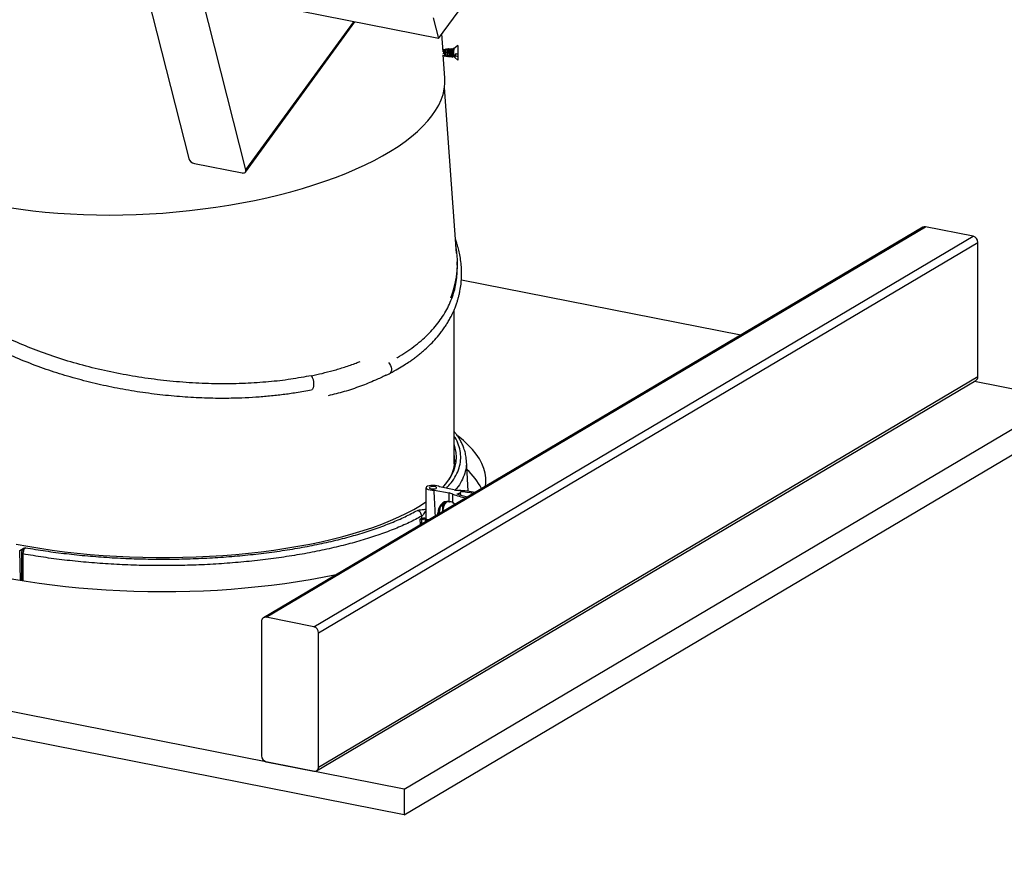
# Model space of a CAD drawing. Extents: x 2 to 154, y 1 to 99.
# Drawn here: x 111 to 118, y 70 to 76 of the extents above; entities that cross this region are included whole.
import ezdxf

# ---------------------------------------------------------------- set-up
doc = ezdxf.new("R2010")
doc.units = 0
doc.header["$MEASUREMENT"] = 0
doc.linetypes.add('SLD-SOLID', pattern=[0])
doc.layers.get('0').update_dxf_attribs({"linetype": 'CONTINUOUS'})

msp = doc.modelspace()

# ---------------------------------------------------------------- linework, layer by layer
at = {"color": 7, "linetype": 'SLD-SOLID'}
for p, q in [((114.201, 75.9816), (120.0522, 84.0029)), ((114.201, 75.9816), (103.2313, 78.1477)), ((111.9717, 76.3919), (112.3066, 75.071)), ((112.7396, 74.9855), (112.4048, 76.3064)), ((112.7372, 74.9681), (113.5677, 76.1067)), ((114.1611, 76.1389), (114.201, 75.9816)), ((114.2358, 75.8803), (114.2261, 76.016)), ((114.2578, 75.9012), (114.2549, 75.8963)), ((114.2611, 75.8973), (114.2589, 75.9012)), ((114.2765, 75.9035), (114.2739, 75.899)), ((114.2918, 75.9001), (114.2845, 75.9001)), ((114.3092, 75.9001), (114.2992, 75.9001)), ((114.3148, 75.907), (114.3141, 75.9084)), ((114.3481, 75.9281), (114.3179, 75.9018)), ((114.2377, 75.8661), (114.2369, 75.8656)), ((114.25, 75.6836), (114.2375, 75.8573)), ((114.2647, 75.8473), (114.2672, 75.8432)), ((114.2682, 75.8431), (114.2704, 75.847)), ((114.2895, 75.8454), (114.3007, 75.8454)), ((114.3095, 75.8454), (114.3159, 75.8454)), ((114.3159, 75.8454), (114.3201, 75.8417)), ((114.3241, 75.8362), (114.3252, 75.8381)), ((114.3249, 75.8376), (114.3481, 75.8174)), ((114.3273, 75.86), (114.3271, 75.86)), ((114.3271, 75.86), (114.3273, 75.86)), ((114.3273, 75.86), (114.3273, 75.86)), ((114.3331, 75.867), (114.3481, 75.8625)), ((114.3331, 75.8501), (114.3481, 75.8456)), ((114.3481, 75.8625), (114.3481, 75.8456)), ((114.3378, 74.3525), (114.2473, 75.6094)), ((112.3506, 75.0324), (112.7115, 74.9612)), ((117.8739, 74.5485), (112.8739, 71.5866)), ((112.8951, 71.5899), (117.8951, 74.5518)), ((118.2559, 74.4806), (117.8951, 74.5518)), ((113.2559, 71.5186), (118.2559, 74.4806)), ((113.292, 71.4723), (118.292, 74.4343)), ((118.292, 73.4163), (118.292, 74.4343)), ((114.3431, 74.2683), (114.3425, 74.2716)), ((114.3747, 74.1507), (116.4954, 73.7319)), ((114.3198, 72.7534), (114.3198, 73.9208)), ((113.292, 70.4543), (118.292, 73.4163)), ((113.2772, 70.4256), (118.2772, 73.3876)), ((118.2677, 73.382), (118.9416, 73.2489)), ((113.9416, 70.2869), (118.9416, 73.2489)), ((113.9416, 70.0911), (118.9416, 73.0531)), ((114.4114, 72.7853), (114.4115, 72.7811)), ((114.4129, 72.7811), (114.4123, 72.7859)), ((114.4261, 72.5462), (114.4129, 72.7813)), ((114.1065, 72.573), (114.1065, 72.3333)), ((114.1684, 72.5553), (114.2813, 72.5331)), ((114.3213, 72.5568), (114.2084, 72.579)), ((114.2825, 72.4708), (114.2813, 72.5331)), ((114.3111, 72.4613), (114.3093, 72.5248)), ((114.3709, 72.516), (114.3687, 72.5395)), ((114.231, 72.4457), (114.233, 72.4036)), ((114.3265, 72.4471), (114.3151, 72.4571)), ((114.2061, 72.3842), (114.2059, 72.3821)), ((114.2059, 72.3821), (114.2061, 72.3811)), ((114.2062, 72.3877), (114.2061, 72.3842)), ((114.2113, 72.4122), (114.2062, 72.3877)), ((114.233, 72.4036), (114.2333, 72.3983)), ((114.2332, 72.4003), (114.233, 72.4036)), ((114.2331, 72.3971), (114.2333, 72.3983)), ((114.2333, 72.3983), (114.2332, 72.4003)), ((114.2339, 72.3922), (114.234, 72.3981)), ((114.0718, 72.3309), (114.0717, 72.331)), ((114.1065, 72.3257), (114.0718, 72.3309)), ((114.0745, 72.3429), (114.0738, 72.3576)), ((114.0952, 72.3451), (114.0953, 72.3442)), ((114.0953, 72.345), (114.1077, 72.3401)), ((111.025, 72.0965), (111.0514, 72.1122)), ((113.9416, 70.2869), (105.2813, 71.997)), ((113.9416, 70.0911), (105.2813, 71.8012)), ((112.859, 71.5578), (112.859, 70.5398)), ((113.2559, 71.5186), (112.8951, 71.5899)), ((113.292, 70.4543), (113.292, 71.4723)), ((112.8951, 70.4936), (113.2559, 70.4223)), ((113.9416, 70.2869), (113.9416, 70.0911))]:
    msp.add_line(p, q, dxfattribs=at)
at = {"color": 8, "linetype": 'SLD-SOLID'}
for p, q in [((112.7396, 74.9855), (113.5587, 76.1084)), ((114.3111, 72.4613), (114.3273, 72.4476)), ((114.1973, 72.3706), (114.1971, 72.3801)), ((114.2061, 72.3811), (114.2062, 72.3758)), ((114.233, 72.3917), (114.2331, 72.3971)), ((114.0639, 72.2916), (114.0625, 72.3362)), ((114.1064, 72.3167), (114.1065, 72.3257)), ((111.0304, 71.871), (111.025, 72.0965)), ((111.0403, 71.8699), (111.0409, 72.0698))]:
    msp.add_line(p, q, dxfattribs=at)
at = {"color": 8, "linetype": 'SLD-SOLID', "flags": 128}
for points in [[(114.2845, 75.9001), (114.2845, 75.8984), (114.2845, 75.8928), (114.2845, 75.8839), (114.2845, 75.8733), (114.2845, 75.8626), (114.2845, 75.8535), (114.2845, 75.8474)], [(113.237, 73.423), (113.2441, 73.4093), (113.2496, 73.3934), (113.2531, 73.3765), (113.2545, 73.3596), (113.2536, 73.344), (113.2504, 73.3306), (113.2452, 73.3204), (113.2407, 73.3156)], [(111.0497, 72.0705), (111.0497, 72.0577), (111.0495, 72.0067), (111.0491, 71.8683)]]:
    msp.add_lwpolyline(points, dxfattribs=at)
at = {"color": 7, "linetype": 'SLD-SOLID', "flags": 128}
for points in [[(114.3159, 75.8865), (114.3159, 75.8773), (114.3159, 75.8675), (114.3159, 75.8583), (114.3159, 75.8511), (114.3159, 75.8466), (114.3159, 75.8454)], [(114.3481, 75.9281), (114.3481, 75.927), (114.3481, 75.9211), (114.3481, 75.9105), (114.3481, 75.8963), (114.3481, 75.8797), (114.3481, 75.8625)], [(114.2378, 75.8532), (114.2413, 75.8521), (114.2455, 75.8508)], [(114.3331, 75.8501), (114.3331, 75.8521), (114.3331, 75.8541), (114.3331, 75.8562), (114.3331, 75.8583), (114.3331, 75.8604), (114.3331, 75.8626), (114.3331, 75.8648), (114.3331, 75.867)], [(114.3481, 75.8456), (114.3481, 75.8321), (114.3481, 75.8225), (114.3481, 75.8178), (114.3481, 75.8174)], [(110.4643, 74.8164), (110.5371, 74.7929), (110.6131, 74.7711), (110.692, 74.7508), (110.7738, 74.7321), (110.8583, 74.7151), (110.9452, 74.6999), (111.0345, 74.6863), (111.1258, 74.6745), (111.2191, 74.6645), (111.3141, 74.6563), (111.4106, 74.6499), (111.5084, 74.6454), (111.6074, 74.6427), (111.7073, 74.6419), (111.8078, 74.6429), (111.9089, 74.6458), (112.0102, 74.6505), (112.1116, 74.657), (112.2128, 74.6654), (112.3137, 74.6756), (112.414, 74.6876), (112.5135, 74.7013), (112.612, 74.7168), (112.7093, 74.7339), (112.8052, 74.7527), (112.8995, 74.7732), (112.992, 74.7952), (113.0825, 74.8188), (113.1708, 74.8438), (113.2567, 74.8703), (113.34, 74.8981), (113.4206, 74.9273), (113.4983, 74.9577), (113.573, 74.9893), (113.6444, 75.022), (113.7124, 75.0558), (113.777, 75.0906), (113.8379, 75.1263), (113.895, 75.1628), (113.9482, 75.2001), (113.9973, 75.238), (114.0424, 75.2766), (114.0833, 75.3157), (114.1198, 75.3552), (114.152, 75.3951), (114.1798, 75.4353), (114.203, 75.4756), (114.2217, 75.5161), (114.2358, 75.5565), (114.2453, 75.5969), (114.2502, 75.6372), (114.2504, 75.6772), (114.25, 75.6836)], [(112.7115, 74.9612), (112.7184, 74.9604), (112.7247, 74.9608), (112.7302, 74.9625), (112.7347, 74.9654), (112.7379, 74.9692), (112.7399, 74.974), (112.7405, 74.9795), (112.7396, 74.9855)], [(113.8212, 73.5229), (113.8301, 73.5126), (113.8372, 73.5006), (113.8421, 73.4876), (113.8444, 73.4745), (113.8439, 73.4622), (113.8408, 73.4514), (113.8351, 73.4429), (113.8344, 73.4421)], [(114.5589, 72.5847), (114.5612, 72.6109), (114.5604, 72.6472), (114.555, 72.6834), (114.5451, 72.7196), (114.5306, 72.7555), (114.5115, 72.7913), (114.4879, 72.8267), (114.4599, 72.8617), (114.4275, 72.8962), (114.3907, 72.9303), (114.3496, 72.9638), (114.3448, 72.9675)], [(114.2334, 72.5741), (114.2553, 72.5992), (114.2804, 72.6328), (114.301, 72.6667), (114.3171, 72.7009), (114.3286, 72.7354), (114.3355, 72.77), (114.3378, 72.8046), (114.3355, 72.8393), (114.3286, 72.8739), (114.3198, 72.9015)], [(114.3233, 72.759), (114.3206, 72.7926), (114.3198, 72.7979)], [(114.2084, 72.579), (114.2009, 72.5838), (114.1896, 72.5876), (114.1754, 72.5901), (114.1598, 72.591), (114.144, 72.5902), (114.1297, 72.5879), (114.118, 72.5842), (114.1101, 72.5795), (114.1066, 72.5742), (114.1079, 72.5688), (114.1139, 72.5638), (114.124, 72.5596), (114.1373, 72.5567), (114.1526, 72.5552), (114.1684, 72.5553)], [(114.1451, 72.5648), (114.1554, 72.5636), (114.1662, 72.5638), (114.1759, 72.5655), (114.1831, 72.5682), (114.1866, 72.5718), (114.1859, 72.5755), (114.1811, 72.5788), (114.1729, 72.5812), (114.1626, 72.5824), (114.1518, 72.5822), (114.1421, 72.5806), (114.1349, 72.5778), (114.1314, 72.5742), (114.1321, 72.5705), (114.1369, 72.5672), (114.1451, 72.5648)], [(114.3396, 72.5265), (114.3469, 72.5273), (114.3535, 72.5287), (114.3592, 72.5305), (114.3637, 72.5326), (114.3668, 72.535), (114.3685, 72.5376), (114.3686, 72.5402), (114.3671, 72.5428)], [(110.9982, 72.1452), (111.0871, 72.1285), (111.1782, 72.1133), (111.2711, 72.0995), (111.3658, 72.0871), (111.4621, 72.0763), (111.5597, 72.0669), (111.6584, 72.0591), (111.7581, 72.0528), (111.8585, 72.0481), (111.9595, 72.0449), (112.0607, 72.0434), (112.1621, 72.0434), (112.2634, 72.0449), (112.3643, 72.0481), (112.4647, 72.0528), (112.5644, 72.0591), (112.6631, 72.0669), (112.7607, 72.0763), (112.857, 72.0871), (112.9517, 72.0995), (113.0447, 72.1133), (113.1357, 72.1285), (113.2246, 72.1452), (113.3112, 72.1632), (113.3954, 72.1825), (113.4768, 72.2032), (113.5554, 72.225), (113.6311, 72.2481), (113.7036, 72.2723), (113.7727, 72.2977), (113.8385, 72.3241), (113.9006, 72.3515), (113.9591, 72.3798), (114.0137, 72.409), (114.0644, 72.439), (114.1065, 72.4666)], [(114.2825, 72.4708), (114.2827, 72.4696), (114.283, 72.4686), (114.2835, 72.4678), (114.284, 72.4671), (114.2846, 72.4666), (114.2852, 72.4664), (114.2859, 72.4664), (114.2865, 72.4667)], [(110.8864, 71.8973), (110.9795, 71.8798), (111.0747, 71.8637), (111.1718, 71.8491), (111.2707, 71.8359), (111.3712, 71.8242), (111.473, 71.814), (111.5761, 71.8053), (111.6802, 71.7981), (111.7851, 71.7925), (111.8905, 71.7884), (111.9965, 71.7859), (112.1026, 71.785), (112.2087, 71.7857), (112.3147, 71.7879), (112.4202, 71.7917), (112.5252, 71.797), (112.6295, 71.804), (112.7327, 71.8124), (112.8348, 71.8224), (112.9355, 71.8338), (113.0347, 71.8468), (113.1321, 71.8612), (113.2276, 71.877), (113.3211, 71.8943), (113.4122, 71.9129), (113.4319, 71.9171)]]:
    msp.add_lwpolyline(points, dxfattribs=at)
at = {"color": 7, "linetype": 'SLD-SOLID'}
msp.add_circle((126.2734, 56.5301), 14.4815, dxfattribs=at)
for centre, radius, start, end in [((114.2845, 75.7567), 0.1433, 101.58281, 106.9309), ((114.2845, 75.7567), 0.1433, 93.98497, 99.69534), ((114.2845, 75.7567), 0.1433, 90, 92.09674), ((114.2845, 75.9887), 0.1433, 256.64645, 262.29068), ((114.2845, 75.9887), 0.1433, 264.03521, 269.58704), ((112.3624, 75.0903), 0.0591, 199.09096, 258.4984), ((117.8887, 74.5229), 0.0297, 77.61616, 120.07708), ((118.2442, 74.4342), 0.0478, 0.08377, 75.80432), ((118.2595, 73.4149), 0.0326, 302.92464, 2.40343), ((114.0455, 72.7825), 0.2786, 327.81958, 10.14845), ((114.0609, 72.7699), 0.2635, 1.42177, 10.75061), ((114.0551, 72.3194), 0.5329, 27.58273, 47.25175), ((114.2552, 72.3923), 0.1432, 67.80427, 79.49388), ((114.4974, 72.9924), 0.504, 248.08453, 259.94055), ((114.3683, 72.8008), 0.2485, 259.09883, 267.18291), ((114.5073, 72.9796), 0.4832, 249.69904, 259.89547), ((114.317, 71.7407), 0.8128, 78.52551, 87.24649), ((114.3191, 71.8156), 0.7288, 78.40629, 86.22306), ((114.3144, 72.4605), 0.0034, 164.90544, 282.1975), ((114.2001, 72.3936), 0.0138, 257.57119, 295.61106), ((114.2327, 72.3984), 0.00129, 287.69112, 349.83202), ((112.8892, 71.5602), 0.0302, 78.68898, 184.49559), ((113.2442, 71.4723), 0.0478, 0.08377, 75.80432), ((112.9068, 70.5399), 0.0478, 180.08307, 255.80455), ((113.2619, 70.452), 0.0302, 258.68932, 4.49463)]:
    msp.add_arc(centre, radius, start, end, dxfattribs=at)
for centre, major_axis, ratio, start_param, end_param in [((114.159, 71.4966), (-0.0266, 1.3972), 0.032408, 5.377196, 5.571596), ((114.2987, 72.36), (-0.0644, 0.0981), 0.801251, 5.757978, 7.187993), ((114.302, 72.3622), (-0.061, 0.0925), 0.800473, 5.75597, 7.155691), ((114.3291, 72.3782), (-0.0512, 0.0983), 0.825664, 0.241708, 0.956415), ((112.1071, 72.6545), (2.3144, 0.0917), 0.321054, 5.713495, 5.733031), ((114.1451, 72.3486), (0.0772, 0.0031), 0.321054, 4.177214, 4.35847)]:
    msp.add_ellipse(centre, major_axis=major_axis, ratio=ratio, start_param=start_param, end_param=end_param, dxfattribs=at)
for points, knots in [([(114.2391, 75.8988), (114.2381, 75.8971), (114.2367, 75.8948), (114.2354, 75.8925), (114.235, 75.892)], [0, 0, 0, 0, 0.750541, 1, 1, 1, 1]), ([(114.2402, 75.8986), (114.24, 75.8989), (114.2396, 75.8997), (114.2388, 75.8986), (114.238, 75.8957), (114.2372, 75.891), (114.2365, 75.8857), (114.236, 75.8818), (114.2358, 75.8803)], [0, 0, 0, 0, 0.132004, 0.319746, 0.506772, 0.693113, 0.878727, 1, 1, 1, 1]), ([(114.2428, 75.8936), (114.2427, 75.8937), (114.2423, 75.8939), (114.2416, 75.8918), (114.2407, 75.8876), (114.2398, 75.8817), (114.2389, 75.8749), (114.2382, 75.8695), (114.2378, 75.8667), (114.2377, 75.8661)], [0, 0, 0, 0, 0.053176, 0.236437, 0.4175, 0.596062, 0.771942, 0.945388, 1, 1, 1, 1]), ([(114.2435, 75.8934), (114.2432, 75.8938), (114.2421, 75.8956), (114.2411, 75.8974), (114.2402, 75.8988)], [0, 0, 0, 0, 0.240204, 1, 1, 1, 1]), ([(114.2456, 75.8509), (114.2456, 75.8508), (114.2461, 75.8503), (114.2468, 75.8518), (114.2479, 75.8553), (114.249, 75.8611), (114.2501, 75.8683), (114.2512, 75.8762), (114.2523, 75.8839), (114.2533, 75.8904), (114.2543, 75.8948), (114.2548, 75.8958), (114.2551, 75.8962)], [0, 0, 0, 0, 0.013974, 0.122799, 0.233005, 0.344532, 0.457611, 0.571965, 0.687448, 0.804326, 0.92237, 1, 1, 1, 1]), ([(114.2589, 75.9009), (114.2587, 75.9011), (114.2584, 75.902), (114.2577, 75.9012), (114.2569, 75.8986), (114.2561, 75.894), (114.2553, 75.8877), (114.2544, 75.8804), (114.2536, 75.8726), (114.2528, 75.8648), (114.252, 75.8577), (114.2512, 75.8517), (114.2503, 75.8474), (114.2495, 75.8452), (114.2489, 75.8446), (114.2485, 75.8455), (114.2484, 75.8457)], [0, 0, 0, 0, 0.03189, 0.112224, 0.192272, 0.272053, 0.351546, 0.430769, 0.509712, 0.588377, 0.666766, 0.744876, 0.822712, 0.900263, 0.977546, 1, 1, 1, 1]), ([(114.2604, 75.8977), (114.2602, 75.8977), (114.2596, 75.8976), (114.2588, 75.8943), (114.2578, 75.8885), (114.2568, 75.8809), (114.2558, 75.8725), (114.2549, 75.8642), (114.2539, 75.8571), (114.253, 75.8519), (114.2524, 75.8505), (114.2521, 75.8499)], [0, 0, 0, 0, 0.075622, 0.195831, 0.315142, 0.433638, 0.551346, 0.668056, 0.783823, 0.898741, 1, 1, 1, 1]), ([(114.2653, 75.847), (114.2654, 75.8469), (114.2659, 75.8466), (114.2667, 75.8491), (114.2677, 75.8542), (114.2687, 75.8617), (114.2697, 75.8704), (114.2707, 75.8795), (114.2717, 75.8879), (114.2727, 75.8945), (114.2734, 75.8983), (114.2739, 75.8988), (114.274, 75.8989)], [0, 0, 0, 0, 0.046366, 0.158442, 0.271031, 0.384097, 0.497724, 0.611789, 0.726227, 0.841118, 0.956372, 1, 1, 1, 1]), ([(114.2775, 75.9034), (114.2774, 75.9035), (114.2772, 75.9043), (114.2766, 75.9038), (114.2758, 75.9016), (114.2749, 75.8971), (114.2741, 75.8907), (114.2733, 75.883), (114.2725, 75.8747), (114.2717, 75.8662), (114.2708, 75.8582), (114.27, 75.8515), (114.2692, 75.8463), (114.2684, 75.8433), (114.2677, 75.8423), (114.2673, 75.8432), (114.2671, 75.8434)], [0, 0, 0, 0, 0.006974, 0.087928, 0.168612, 0.249048, 0.329215, 0.40913, 0.488783, 0.568175, 0.647314, 0.726185, 0.804807, 0.883158, 0.961259, 1, 1, 1, 1]), ([(114.2793, 75.8998), (114.2792, 75.8999), (114.2788, 75.9004), (114.2781, 75.8983), (114.277, 75.8937), (114.276, 75.8863), (114.2749, 75.8776), (114.2739, 75.8683), (114.2729, 75.8595), (114.2718, 75.8524), (114.271, 75.848), (114.2704, 75.8473), (114.2703, 75.8471)], [0, 0, 0, 0, 0.014268, 0.130759, 0.247068, 0.363194, 0.479077, 0.59467, 0.709989, 0.824993, 0.939595, 1, 1, 1, 1]), ([(114.28, 75.8992), (114.28, 75.8993), (114.2791, 75.9007), (114.2783, 75.9021), (114.2775, 75.9035)], [0, 0, 0, 0, 0.041694, 1, 1, 1, 1]), ([(114.2845, 75.8474), (114.2848, 75.8489), (114.2854, 75.8518), (114.2863, 75.8593), (114.2873, 75.8682), (114.2882, 75.8776), (114.2891, 75.8865), (114.2901, 75.8936), (114.2909, 75.8982), (114.2914, 75.899), (114.2916, 75.8993)], [0, 0, 0, 0, 0.131749, 0.26351, 0.395264, 0.527024, 0.658783, 0.790542, 0.922301, 1, 1, 1, 1]), ([(114.2961, 75.9055), (114.2958, 75.9058), (114.2951, 75.9065), (114.2941, 75.9022), (114.293, 75.8941), (114.2919, 75.8831), (114.2908, 75.8709), (114.2897, 75.859), (114.2886, 75.849), (114.2875, 75.8424), (114.2866, 75.8399), (114.286, 75.8408), (114.2859, 75.8411)], [0, 0, 0, 0, 0.092104, 0.200234, 0.307918, 0.41517, 0.522005, 0.628404, 0.734361, 0.839886, 0.944992, 1, 1, 1, 1]), ([(114.2992, 75.8997), (114.299, 75.8997), (114.2984, 75.8999), (114.2975, 75.8966), (114.2964, 75.8906), (114.2953, 75.8825), (114.2943, 75.8732), (114.2932, 75.8639), (114.2921, 75.8556), (114.291, 75.8495), (114.2903, 75.8462), (114.2899, 75.8461), (114.2898, 75.8461)], [0, 0, 0, 0, 0.0660265, 0.1816176, 0.2972087, 0.4128016, 0.5283913, 0.6439851, 0.7595764, 0.8751654, 0.9907584, 1, 1, 1, 1]), ([(114.2952, 75.9058), (114.2942, 75.9041), (114.2929, 75.9019), (114.2917, 75.8998), (114.2914, 75.8994)], [0, 0, 0, 0, 0.790439, 1, 1, 1, 1]), ([(114.2999, 75.8994), (114.2994, 75.9002), (114.2982, 75.9023), (114.2969, 75.9044), (114.2961, 75.9058)], [0, 0, 0, 0, 0.361712, 1, 1, 1, 1]), ([(114.3007, 75.8458), (114.3009, 75.8457), (114.3014, 75.8457), (114.3022, 75.849), (114.3032, 75.8551), (114.3041, 75.8633), (114.305, 75.8726), (114.306, 75.8819), (114.3069, 75.8902), (114.3078, 75.8962), (114.3085, 75.8993), (114.3089, 75.8995), (114.3089, 75.8995)], [0, 0, 0, 0, 0.070881, 0.185225, 0.299571, 0.413911, 0.528257, 0.642599, 0.756941, 0.871286, 0.985629, 1, 1, 1, 1]), ([(114.3139, 75.9075), (114.3135, 75.9064), (114.3126, 75.9041), (114.3112, 75.8913), (114.3098, 75.8744), (114.3083, 75.8569), (114.3068, 75.8437), (114.3056, 75.8372), (114.3048, 75.8389), (114.3045, 75.8395)], [0, 0, 0, 0, 0.131525, 0.289205, 0.446097, 0.602197, 0.757505, 0.912024, 1, 1, 1, 1]), ([(114.3139, 75.9081), (114.3129, 75.9064), (114.3112, 75.9035), (114.3095, 75.9007), (114.3088, 75.8995)], [0, 0, 0, 0, 0.591245, 1, 1, 1, 1]), ([(114.3159, 75.8865), (114.3155, 75.8837), (114.3148, 75.878), (114.3137, 75.8685), (114.3126, 75.8596), (114.3116, 75.8522), (114.3106, 75.8475), (114.31, 75.8466), (114.3098, 75.8463)], [0, 0, 0, 0, 0.179064, 0.358116, 0.537175, 0.716225, 0.895281, 1, 1, 1, 1]), ([(114.3183, 75.9021), (114.3179, 75.9028), (114.3167, 75.9047), (114.3156, 75.9067), (114.3147, 75.9081)], [0, 0, 0, 0, 0.314066, 1, 1, 1, 1]), ([(114.3181, 75.9017), (114.318, 75.9017), (114.3177, 75.9019), (114.3172, 75.899), (114.3165, 75.8936), (114.3161, 75.8887), (114.3159, 75.8865)], [0, 0, 0, 0, 0.080522, 0.416824, 0.74636, 1, 1, 1, 1]), ([(114.2448, 75.8517), (114.245, 75.8513), (114.2462, 75.8493), (114.2474, 75.8472), (114.2485, 75.8455)], [0, 0, 0, 0, 0.169207, 1, 1, 1, 1]), ([(114.2495, 75.8454), (114.2503, 75.8468), (114.2512, 75.8483), (114.2521, 75.8497), (114.2521, 75.8498)], [0, 0, 0, 0, 0.944641, 1, 1, 1, 1]), ([(114.2827, 75.8461), (114.2828, 75.846), (114.2838, 75.8443), (114.2849, 75.8425), (114.2859, 75.8408)], [0, 0, 0, 0, 0.03224, 1, 1, 1, 1]), ([(114.2834, 75.8457), (114.2837, 75.8457), (114.284, 75.8458), (114.2844, 75.847), (114.2845, 75.8474)], [0, 0, 0, 0, 0.6844, 1, 1, 1, 1]), ([(114.2868, 75.8408), (114.2876, 75.8422), (114.2886, 75.8439), (114.2897, 75.8457), (114.2899, 75.846)], [0, 0, 0, 0, 0.78845, 1, 1, 1, 1]), ([(114.3002, 75.8459), (114.3006, 75.8451), (114.3021, 75.8427), (114.3036, 75.8402), (114.3046, 75.8385)], [0, 0, 0, 0, 0.31659, 1, 1, 1, 1]), ([(114.3054, 75.8385), (114.3062, 75.8399), (114.3078, 75.8426), (114.3095, 75.8453), (114.3103, 75.8467)], [0, 0, 0, 0, 0.500784, 1, 1, 1, 1]), ([(114.3199, 75.8419), (114.32, 75.8417), (114.3211, 75.8398), (114.3223, 75.8379), (114.3233, 75.8362)], [0, 0, 0, 0, 0.118768, 1, 1, 1, 1]), ([(114.3203, 75.842), (114.3206, 75.8416), (114.3216, 75.8406), (114.3231, 75.8428), (114.3249, 75.8483), (114.3262, 75.8549), (114.327, 75.8592), (114.3271, 75.86)], [0, 0, 0, 0, 0.138831, 0.38843, 0.652066, 0.928063, 1, 1, 1, 1]), ([(114.3273, 75.86), (114.3268, 75.8546), (114.3258, 75.844), (114.3245, 75.8355), (114.3236, 75.8366), (114.3232, 75.837)], [0, 0, 0, 0, 0.3654571, 0.7291766, 1, 1, 1, 1]), ([(114.3273, 75.86), (114.3271, 75.8565), (114.3266, 75.8493), (114.3259, 75.8417), (114.3253, 75.8376), (114.3249, 75.838), (114.3247, 75.8382)], [0, 0, 0, 0, 0.268587, 0.550977, 0.828139, 1, 1, 1, 1]), ([(113.8346, 73.4424), (113.8546, 73.4532), (113.8922, 73.4734), (113.9411, 73.5033), (113.9802, 73.5291), (114.0114, 73.5512), (114.0379, 73.5712), (114.063, 73.5911), (114.0946, 73.6177), (114.132, 73.6521), (114.1741, 73.6956), (114.2084, 73.7359), (114.2349, 73.771), (114.2542, 73.7989), (114.272, 73.8269), (114.2894, 73.8572), (114.307, 73.8914), (114.3227, 73.9265), (114.3353, 73.9591), (114.3445, 73.9867), (114.352, 74.012), (114.3585, 74.0377), (114.366, 74.0727), (114.3726, 74.1158), (114.3764, 74.165), (114.3769, 74.2134), (114.3741, 74.263), (114.3678, 74.3135), (114.3584, 74.3616), (114.3487, 74.4), (114.3393, 74.4313), (114.3338, 74.4486), (114.3303, 74.458), (114.3302, 74.4583)], [0, 0, 0, 0, 0.045807, 0.086112, 0.119595, 0.145416, 0.168849, 0.192594, 0.216647, 0.261835, 0.309403, 0.359104, 0.389258, 0.417332, 0.443503, 0.47225, 0.505108, 0.540495, 0.569912, 0.594569, 0.615379, 0.63793, 0.663034, 0.708075, 0.750773, 0.790615, 0.832951, 0.877909, 0.919372, 0.95568, 0.975843, 0.999384, 1, 1, 1, 1]), ([(114.2939, 74.0128), (114.295, 74.0155), (114.2999, 74.0275), (114.3081, 74.0509), (114.3188, 74.0853), (114.329, 74.1257), (114.337, 74.169), (114.342, 74.2105), (114.3448, 74.2519), (114.3453, 74.2983), (114.3425, 74.3516), (114.3367, 74.3895), (114.3338, 74.4083)], [0, 0, 0, 0, 0.021729, 0.095983, 0.183602, 0.289188, 0.407827, 0.513842, 0.603251, 0.719382, 0.860653, 1, 1, 1, 1]), ([(113.8861, 73.5588), (113.8873, 73.5595), (113.9114, 73.5727), (113.9544, 73.6008), (114.0145, 73.6431), (114.0696, 73.6878), (114.12, 73.7344), (114.1656, 73.783), (114.2061, 73.8332), (114.2416, 73.8851), (114.2719, 73.9385), (114.297, 73.9932), (114.3169, 74.0491), (114.3315, 74.1061), (114.341, 74.1639), (114.3446, 74.2226), (114.3449, 74.2639), (114.3425, 74.2856), (114.3423, 74.2875)], [0, 0, 0, 0, 0.0036965, 0.0743096, 0.1451059, 0.2157189, 0.2865139, 0.3571267, 0.4279199, 0.4985324, 0.569323, 0.6399351, 0.7107225, 0.7813343, 0.8521181, 0.9227295, 0.9935097, 1, 1, 1, 1]), ([(113.237, 73.423), (113.1853, 73.4134), (113.0803, 73.394), (112.9125, 73.3749), (112.736, 73.3629), (112.5512, 73.3597), (112.3597, 73.3653), (112.1667, 73.3801), (111.9745, 73.4037), (111.7851, 73.4356), (111.5969, 73.4764), (111.4118, 73.526), (111.2348, 73.5831), (111.0674, 73.6471), (110.9104, 73.7171), (110.7622, 73.794), (110.6239, 73.8773), (110.4971, 73.9667), (110.3909, 74.0528), (110.3336, 74.1103), (110.3093, 74.1347)], [0, 0, 0, 0, 0.052955, 0.107493, 0.163243, 0.220156, 0.278313, 0.337568, 0.394219, 0.451416, 0.508956, 0.566704, 0.624607, 0.679571, 0.734678, 0.789979, 0.845566, 0.901564, 0.958161, 1, 1, 1, 1]), ([(112.7096, 73.2532), (112.6566, 73.2519), (112.5498, 73.2492), (112.385, 73.2536), (112.2162, 73.2644), (112.0445, 73.2823), (111.8724, 73.3074), (111.7013, 73.3394), (111.5326, 73.3783), (111.3668, 73.4242), (111.2014, 73.4782), (111.0381, 73.5405), (110.8788, 73.6116), (110.7283, 73.6896), (110.5883, 73.7742), (110.4641, 73.8605), (110.3936, 73.9204), (110.3607, 73.9484)], [0, 0, 0, 0, 0.062055, 0.125266, 0.189541, 0.254681, 0.320502, 0.385621, 0.451044, 0.516677, 0.582479, 0.652893, 0.723507, 0.794377, 0.865614, 0.937368, 1, 1, 1, 1]), ([(113.237, 73.423), (113.2641, 73.4288), (113.3202, 73.4407), (113.4044, 73.4624), (113.4913, 73.4884), (113.5594, 73.5112), (113.5969, 73.5265), (113.6063, 73.5303)], [0, 0, 0, 0, 0.205814, 0.426569, 0.662591, 0.915392, 1, 1, 1, 1]), ([(113.8028, 73.4259), (113.7762, 73.4135), (113.7144, 73.3844), (113.6107, 73.3415), (113.4912, 73.3015), (113.4057, 73.2803), (113.3648, 73.2702)], [0, 0, 0, 0, 0.2008687, 0.4684204, 0.7462557, 1, 1, 1, 1]), ([(113.8003, 73.4246), (113.806, 73.4273), (113.8175, 73.4328), (113.8288, 73.439), (113.8344, 73.4422)], [0, 0, 0, 0, 0.498158, 1, 1, 1, 1]), ([(113.2384, 73.3141), (113.1998, 73.3068), (113.1293, 73.2934), (113.0228, 73.2785), (112.9208, 73.2671), (112.8164, 73.2583), (112.7452, 73.2549), (112.7096, 73.2532)], [0, 0, 0, 0, 0.230789, 0.421827, 0.613366, 0.806427, 1, 1, 1, 1]), ([(114.4123, 72.7859), (114.411, 72.7991), (114.4084, 72.8253), (114.3983, 72.8622), (114.3857, 72.8951), (114.3719, 72.9233), (114.357, 72.9489), (114.3409, 72.9725), (114.3288, 72.9893), (114.3211, 72.998), (114.3198, 72.9996)], [0, 0, 0, 0, 0.173523, 0.346917, 0.498813, 0.631818, 0.755348, 0.870273, 0.9766, 1, 1, 1, 1]), ([(114.2061, 72.3842), (114.2062, 72.3868), (114.2066, 72.3934), (114.2087, 72.4052), (114.2134, 72.4201), (114.2212, 72.4346), (114.235, 72.4511), (114.257, 72.4663), (114.2789, 72.468), (114.2901, 72.4688)], [0, 0, 0, 0, 0.053125, 0.137032, 0.251683, 0.391106, 0.502541, 0.745576, 1, 1, 1, 1]), ([(114.2825, 72.4708), (114.2899, 72.4698), (114.3005, 72.4683), (114.3086, 72.463), (114.3111, 72.4613)], [0, 0, 0, 0, 0.696229, 1, 1, 1, 1]), ([(114.3117, 72.4587), (114.307, 72.4613), (114.2995, 72.4656), (114.29, 72.4664), (114.2865, 72.4667)], [0, 0, 0, 0, 0.630899, 1, 1, 1, 1]), ([(111.069, 72.1181), (111.1195, 72.1096), (111.2204, 72.0926), (111.3784, 72.0721), (111.5401, 72.0554), (111.7051, 72.0429), (111.8727, 72.0346), (112.0421, 72.0307), (112.2123, 72.0311), (112.382, 72.0359), (112.5501, 72.045), (112.7157, 72.0584), (112.878, 72.076), (113.0358, 72.0978), (113.1885, 72.1236), (113.3351, 72.1532), (113.4748, 72.1864), (113.6067, 72.2232), (113.7302, 72.2633), (113.8444, 72.3065), (113.9496, 72.3523), (114.0108, 72.3849), (114.0414, 72.4013)], [0, 0, 0, 0, 0.049744, 0.0994, 0.149138, 0.198858, 0.248565, 0.298653, 0.348766, 0.398845, 0.448961, 0.499044, 0.549125, 0.599241, 0.649319, 0.699433, 0.749522, 0.799609, 0.84971, 0.899815, 0.949905, 1, 1, 1, 1]), ([(114.0414, 72.4013), (114.0462, 72.4026), (114.0565, 72.4056), (114.0757, 72.4065), (114.0933, 72.4076), (114.1023, 72.4095), (114.1064, 72.4104)], [0, 0, 0, 0, 0.254412, 0.556254, 0.793505, 1, 1, 1, 1]), ([(114.0738, 72.3576), (114.0731, 72.3624), (114.0718, 72.3722), (114.0643, 72.3858), (114.0537, 72.3966), (114.0455, 72.3997), (114.0414, 72.4013)], [0, 0, 0, 0, 0.246778, 0.499973, 0.749717, 1, 1, 1, 1]), ([(114.0738, 72.3576), (114.0426, 72.341), (113.9802, 72.3078), (113.8731, 72.2613), (113.7568, 72.2174), (113.631, 72.1767), (113.4967, 72.1394), (113.3546, 72.1056), (113.2055, 72.0755), (113.0501, 72.0494), (112.8895, 72.0273), (112.7245, 72.0094), (112.556, 71.9958), (112.385, 71.9866), (112.2125, 71.9818), (112.0394, 71.9814), (111.8671, 71.9855), (111.6967, 71.9939), (111.5289, 72.0066), (111.3645, 72.0236), (111.2038, 72.0445), (111.1011, 72.0618), (111.0497, 72.0705)], [0, 0, 0, 0, 0.050092, 0.100184, 0.150277, 0.200369, 0.250461, 0.300553, 0.350645, 0.400738, 0.45083, 0.500922, 0.551014, 0.601107, 0.651199, 0.701291, 0.751383, 0.801107, 0.85083, 0.900553, 0.950277, 1, 1, 1, 1]), ([(114.0625, 72.3362), (114.0648, 72.3375), (114.0689, 72.3397), (114.0728, 72.342), (114.0745, 72.3429)], [0, 0, 0, 0, 0.5849585, 1, 1, 1, 1]), ([(114.0717, 72.331), (114.0711, 72.3311), (114.07, 72.3313), (114.068, 72.3322), (114.0658, 72.3334), (114.0638, 72.3348), (114.0628, 72.3358), (114.0625, 72.3362), (114.0625, 72.3362)], [0, 0, 0, 0, 0.1480047, 0.2952468, 0.5063348, 0.7954395, 0.9952052, 1, 1, 1, 1]), ([(114.0745, 72.3429), (114.0745, 72.3428), (114.0745, 72.3425), (114.0748, 72.3421), (114.0756, 72.3414), (114.0796, 72.3408), (114.0864, 72.3422), (114.0924, 72.3442), (114.0952, 72.3451)], [0, 0, 0, 0, 0.0123586, 0.0283721, 0.0574249, 0.1539665, 0.6075695, 1, 1, 1, 1]), ([(114.1262, 72.3284), (114.1217, 72.3291), (114.1134, 72.3303), (114.1052, 72.3336), (114.0976, 72.3379), (114.0962, 72.3417), (114.0953, 72.3442)], [0, 0, 0, 0, 0.241165, 0.439855, 0.641077, 1, 1, 1, 1]), ([(114.1065, 72.3381), (114.1061, 72.3376), (114.1053, 72.3366), (114.1055, 72.3355), (114.1057, 72.335)], [0, 0, 0, 0, 0.5247393, 1, 1, 1, 1]), ([(111.0409, 72.0698), (111.0412, 72.0754), (111.0418, 72.0861), (111.0459, 72.1011), (111.0497, 72.1087), (111.0514, 72.1122)], [0, 0, 0, 0, 0.370534, 0.71278, 1, 1, 1, 1]), ([(111.0497, 72.0705), (111.0489, 72.0706), (111.0473, 72.0708), (111.0447, 72.0707), (111.0424, 72.0704), (111.0414, 72.07), (111.0409, 72.0698)], [0, 0, 0, 0, 0.2500011, 0.5000102, 0.7500075, 1, 1, 1, 1]), ([(111.069, 72.1181), (111.069, 72.1181), (111.068, 72.1175), (111.0648, 72.1152), (111.0595, 72.1089), (111.0542, 72.0979), (111.0507, 72.0846), (111.0496, 72.0751), (111.0497, 72.0705), (111.0497, 72.0705)], [0, 0, 0, 0, 0.000013, 0.09423, 0.316164, 0.537951, 0.759802, 0.999987, 1, 1, 1, 1]), ([(111.0514, 72.1122), (111.0537, 72.1132), (111.0587, 72.1155), (111.0654, 72.1172), (111.0689, 72.1181), (111.069, 72.1181)], [0, 0, 0, 0, 0.455969, 0.994136, 1, 1, 1, 1])]:
    msp.add_open_spline(points, degree=3, knots=knots, dxfattribs=at)
at = {"color": 8, "linetype": 'SLD-SOLID'}
for points, knots in [([(114.2609, 72.5687), (114.2735, 72.5823), (114.303, 72.6143), (114.3353, 72.6659), (114.3597, 72.7231), (114.3711, 72.781), (114.3702, 72.8392), (114.3553, 72.897), (114.3382, 72.9392), (114.3223, 72.9616), (114.3198, 72.9652)], [0, 0, 0, 0, 0.106762, 0.250306, 0.393812, 0.538418, 0.683097, 0.827677, 0.972365, 1, 1, 1, 1]), ([(114.4115, 72.7811), (114.4122, 72.7679), (114.4141, 72.7349), (114.4024, 72.6825), (114.3773, 72.6243), (114.3523, 72.582), (114.3321, 72.5596), (114.3288, 72.5559)], [0, 0, 0, 0, 0.173844, 0.433471, 0.691185, 0.9489, 1, 1, 1, 1]), ([(114.233, 72.4036), (114.2334, 72.4152), (114.2341, 72.4368), (114.2451, 72.4525), (114.2502, 72.4598)], [0, 0, 0, 0, 0.539418, 1, 1, 1, 1]), ([(114.2566, 72.461), (114.2502, 72.4527), (114.2397, 72.4389), (114.2341, 72.4165), (114.2335, 72.4046), (114.2332, 72.4003)], [0, 0, 0, 0, 0.495669, 0.817098, 1, 1, 1, 1]), ([(114.1065, 72.3978), (114.1046, 72.396), (114.0985, 72.3904), (114.0915, 72.3774), (114.083, 72.3642), (114.0767, 72.3597), (114.0738, 72.3576)], [0, 0, 0, 0, 0.154976, 0.504732, 0.76993, 1, 1, 1, 1]), ([(114.0717, 72.331), (114.0717, 72.331), (114.0715, 72.3197), (114.0721, 72.3082), (114.0728, 72.2968)], [0, 0, 0, 0, 0.00007, 1, 1, 1, 1])]:
    msp.add_open_spline(points, degree=3, knots=knots, dxfattribs=at)

doc.saveas('drawing.dxf')
